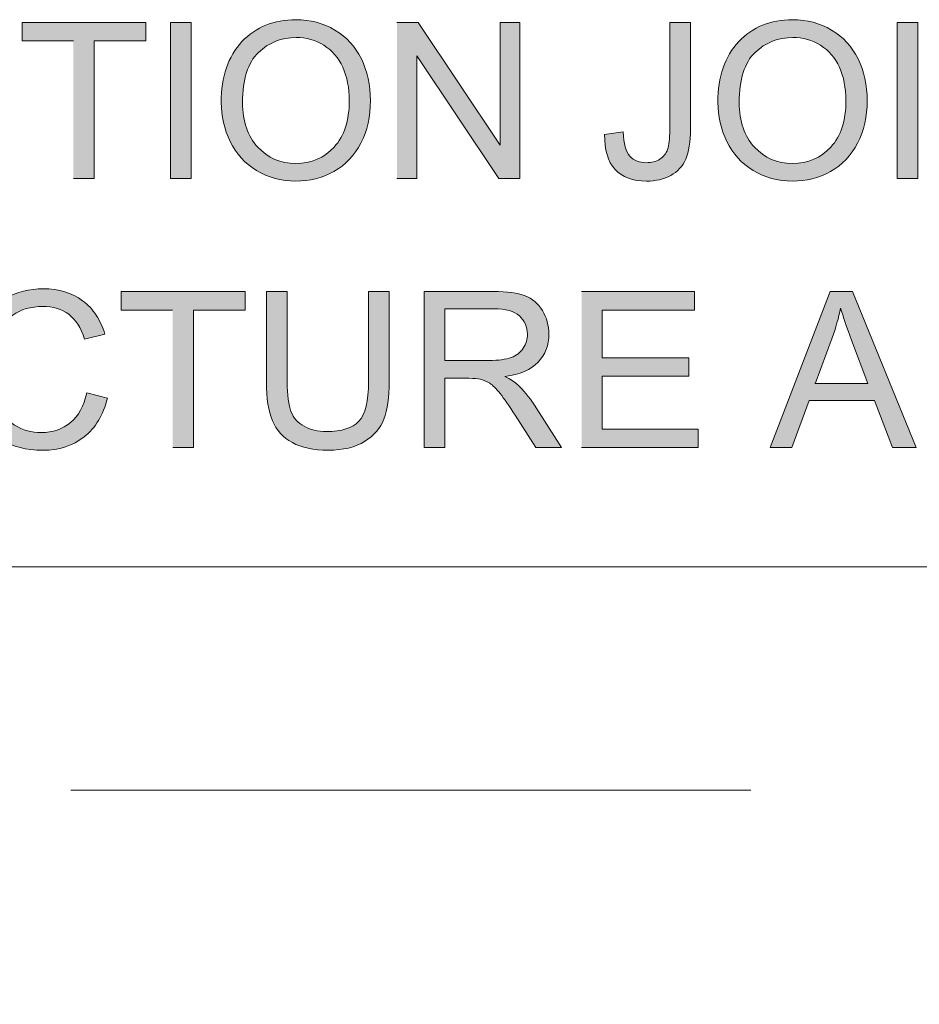
# Model space of a CAD drawing. Units: inches. Extents: x 3.75 to 7.24, y 2.47 to 5.53.
# Drawn here: x 5.16 to 5.53, y 5.13 to 5.53 of the extents above; entities that cross this region are included whole.
import ezdxf

# ---------------------------------------------------------------- set-up
doc = ezdxf.new("R2010")
doc.units = ezdxf.units.IN
doc.header["$MEASUREMENT"] = 0
doc.layers.add('Layer 1', color=7, linetype='Continuous')

# ---------------------------------------------------------------- blocks, each defined once
blk = doc.blocks.new('block 2')
at = {"layer": 'Layer 1', "true_color": 0xffffff}
h = blk.add_hatch(color=7, dxfattribs=at)
edge = h.paths.add_edge_path()
edge.add_spline(control_points=[(5.24553, 5.494), (5.24553, 5.48843), (5.24675, 5.48313), (5.24919, 5.47812), (5.2516, 5.47312), (5.25518, 5.46918), (5.25991, 5.46627), (5.26463, 5.46337), (5.26998, 5.46193), (5.27597, 5.46193), (5.2815, 5.46193), (5.28666, 5.46322), (5.29144, 5.46585), (5.29621, 5.46847), (5.29991, 5.47232), (5.3025, 5.47743), (5.3051, 5.48252), (5.3064, 5.4883), (5.3064, 5.49475), (5.3064, 5.50113), (5.30516, 5.5068), (5.30269, 5.51182), (5.30021, 5.51685), (5.2966, 5.52075), (5.29188, 5.52357), (5.28716, 5.52637), (5.28185, 5.52778), (5.27597, 5.52778), (5.267, 5.52778), (5.25968, 5.52477), (5.254, 5.51882), (5.24834, 5.51284), (5.24548, 5.50457), (5.24548, 5.49403)], knot_values=[0, 0, 0, 0, 0.013889, 0.013889, 0.013889, 0.027778, 0.027778, 0.027778, 0.041667, 0.041667, 0.041667, 0.055556, 0.055556, 0.055556, 0.069444, 0.069444, 0.069444, 0.083333, 0.083333, 0.083333, 0.097222, 0.097222, 0.097222, 0.111111, 0.111111, 0.111111, 0.125, 0.125, 0.125, 0.138889, 0.138889, 0.138889, 0.152778, 0.152778, 0.152778, 0.152778], degree=3, periodic=0)
edge.add_line((5.24548, 5.49403), (5.24553, 5.494))
edge = h.paths.add_edge_path()
edge.add_spline(control_points=[(5.25422, 5.49388), (5.25422, 5.50345), (5.25638, 5.51027), (5.26068, 5.51438), (5.26497, 5.51847), (5.2701, 5.52053), (5.27609, 5.52053), (5.28028, 5.52053), (5.28406, 5.51944), (5.28743, 5.51732), (5.29081, 5.51519), (5.29335, 5.51219), (5.29513, 5.50835), (5.29688, 5.5045), (5.29776, 5.49997), (5.29776, 5.49481), (5.29776, 5.48663), (5.29572, 5.48031), (5.2916, 5.47582), (5.2875, 5.47137), (5.28228, 5.46915), (5.27596, 5.46915), (5.26973, 5.46915), (5.26456, 5.47135), (5.26044, 5.47578), (5.25631, 5.48018), (5.25422, 5.48622), (5.25422, 5.4939)], knot_values=[0, 0, 0, 0, 0.013889, 0.013889, 0.013889, 0.027778, 0.027778, 0.027778, 0.041667, 0.041667, 0.041667, 0.055556, 0.055556, 0.055556, 0.069444, 0.069444, 0.069444, 0.083333, 0.083333, 0.083333, 0.097222, 0.097222, 0.097222, 0.111111, 0.111111, 0.111111, 0.125, 0.125, 0.125, 0.125], degree=3, periodic=0)
edge.add_line((5.25422, 5.4939), (5.25422, 5.49388))
h = blk.add_hatch(color=7, dxfattribs=at)
edge = h.paths.add_edge_path()
edge.add_spline(control_points=[(5.44815, 5.494), (5.44815, 5.48843), (5.44938, 5.48313), (5.45181, 5.47812), (5.45422, 5.47312), (5.45781, 5.46918), (5.46253, 5.46627), (5.46725, 5.46337), (5.4726, 5.46193), (5.4786, 5.46193), (5.48413, 5.46193), (5.48928, 5.46322), (5.49409, 5.46585), (5.49885, 5.46847), (5.50255, 5.47232), (5.50515, 5.47743), (5.50776, 5.48252), (5.50906, 5.4883), (5.50906, 5.49475), (5.50906, 5.50113), (5.50781, 5.5068), (5.50534, 5.51182), (5.50285, 5.51685), (5.49926, 5.52075), (5.49453, 5.52357), (5.48981, 5.52637), (5.4845, 5.52778), (5.47863, 5.52778), (5.46966, 5.52778), (5.46233, 5.52477), (5.45666, 5.51882), (5.45098, 5.51284), (5.44813, 5.50457), (5.44813, 5.49403)], knot_values=[0, 0, 0, 0, 0.013889, 0.013889, 0.013889, 0.027778, 0.027778, 0.027778, 0.041667, 0.041667, 0.041667, 0.055556, 0.055556, 0.055556, 0.069444, 0.069444, 0.069444, 0.083333, 0.083333, 0.083333, 0.097222, 0.097222, 0.097222, 0.111111, 0.111111, 0.111111, 0.125, 0.125, 0.125, 0.138889, 0.138889, 0.138889, 0.152778, 0.152778, 0.152778, 0.152778], degree=3, periodic=0)
edge.add_line((5.44813, 5.49403), (5.44815, 5.494))
edge = h.paths.add_edge_path()
edge.add_spline(control_points=[(5.45685, 5.49388), (5.45685, 5.50345), (5.459, 5.51027), (5.46331, 5.51438), (5.4676, 5.51847), (5.47272, 5.52053), (5.47871, 5.52053), (5.4829, 5.52053), (5.48669, 5.51944), (5.49006, 5.51732), (5.49344, 5.51519), (5.49598, 5.51219), (5.49776, 5.50835), (5.4995, 5.5045), (5.50038, 5.49997), (5.50038, 5.49481), (5.50038, 5.4866), (5.49834, 5.48031), (5.49423, 5.47582), (5.49013, 5.47137), (5.4849, 5.46915), (5.47859, 5.46915), (5.47235, 5.46915), (5.46718, 5.47135), (5.46306, 5.47578), (5.45894, 5.48018), (5.45685, 5.48622), (5.45685, 5.4939)], knot_values=[0, 0, 0, 0, 0.013889, 0.013889, 0.013889, 0.027778, 0.027778, 0.027778, 0.041667, 0.041667, 0.041667, 0.055556, 0.055556, 0.055556, 0.069444, 0.069444, 0.069444, 0.083333, 0.083333, 0.083333, 0.097222, 0.097222, 0.097222, 0.111111, 0.111111, 0.111111, 0.125, 0.125, 0.125, 0.125], degree=3, periodic=0)
edge.add_line((5.45685, 5.4939), (5.45685, 5.49388))
for points in [[(5.18524, 5.46297), (5.19368, 5.46297), (5.19368, 5.51912), (5.21474, 5.51912), (5.21474, 5.52665), (5.16427, 5.52665), (5.16427, 5.51912), (5.18521, 5.51912)], [(5.31721, 5.46297), (5.32527, 5.46297), (5.32527, 5.51297), (5.35876, 5.46297), (5.36739, 5.46297), (5.36739, 5.52662), (5.35933, 5.52662), (5.35933, 5.47662), (5.32584, 5.52662), (5.31721, 5.52662)], [(5.22574, 5.35318), (5.23419, 5.35318), (5.23419, 5.40934), (5.25524, 5.40934), (5.25524, 5.41686), (5.20477, 5.41686), (5.20477, 5.40934), (5.22571, 5.40934)], [(5.39253, 5.35318), (5.44008, 5.35318), (5.44008, 5.36071), (5.40097, 5.36071), (5.40097, 5.38236), (5.43625, 5.38236), (5.43625, 5.38987), (5.40097, 5.38987), (5.40097, 5.40934), (5.43863, 5.40934), (5.43863, 5.41686), (5.39253, 5.41686)]]:
    blk.add_hatch(color=7, dxfattribs=at).paths.add_polyline_path(points)
h = blk.add_hatch(color=7, dxfattribs=at)
h.dxf.hatch_style = 2
h.paths.add_polyline_path([(5.22484, 5.46297), (5.23328, 5.46297), (5.23328, 5.52662), (5.22484, 5.52662)])
h = blk.add_hatch(color=7, dxfattribs=at)
edge = h.paths.add_edge_path()
edge.add_spline(control_points=[(5.40194, 5.48102), (5.40181, 5.47471), (5.40324, 5.46996), (5.40621, 5.46672), (5.40919, 5.46353), (5.41346, 5.46193), (5.41906, 5.46193), (5.42284, 5.46193), (5.42611, 5.46271), (5.42891, 5.46422), (5.43172, 5.46575), (5.43376, 5.46797), (5.43503, 5.4709), (5.43634, 5.47383), (5.43696, 5.47796), (5.43696, 5.48328), (5.43696, 5.48328), (5.43696, 5.52665), (5.43696, 5.52665), (5.43696, 5.52665), (5.4285, 5.52665), (5.4285, 5.52665), (5.4285, 5.52665), (5.4285, 5.4828), (5.4285, 5.4828), (5.4285, 5.47915), (5.42821, 5.4765), (5.42763, 5.47483), (5.42706, 5.47315), (5.42601, 5.47185), (5.42446, 5.47087), (5.42293, 5.4699), (5.42112, 5.46943), (5.41899, 5.46943), (5.41612, 5.46943), (5.41388, 5.47033), (5.41225, 5.47209), (5.41063, 5.47388), (5.40974, 5.47721), (5.40953, 5.48203), (5.40953, 5.48203), (5.4019, 5.48097), (5.4019, 5.48097)], knot_values=[0, 0, 0, 0, 0.013889, 0.013889, 0.013889, 0.027778, 0.027778, 0.027778, 0.041667, 0.041667, 0.041667, 0.055556, 0.055556, 0.055556, 0.069444, 0.069444, 0.069444, 0.083333, 0.083333, 0.083333, 0.097222, 0.097222, 0.097222, 0.111111, 0.111111, 0.111111, 0.125, 0.125, 0.125, 0.138889, 0.138889, 0.138889, 0.152778, 0.152778, 0.152778, 0.166667, 0.166667, 0.166667, 0.180556, 0.180556, 0.180556, 0.194444, 0.194444, 0.194444, 0.194444], degree=3, periodic=0)
edge.add_line((5.4019, 5.48097), (5.40194, 5.48102))
h = blk.add_hatch(color=7, dxfattribs=at)
h.dxf.hatch_style = 2
h.paths.add_polyline_path([(5.52135, 5.46297), (5.52979, 5.46297), (5.52979, 5.52662), (5.52135, 5.52662)])
h = blk.add_hatch(color=7, dxfattribs=at)
edge = h.paths.add_edge_path()
edge.add_spline(control_points=[(5.19068, 5.37553), (5.18953, 5.37018), (5.18731, 5.36612), (5.18403, 5.36343), (5.18075, 5.36071), (5.17675, 5.35935), (5.17206, 5.35935), (5.16819, 5.35935), (5.16458, 5.36034), (5.16125, 5.36235), (5.15793, 5.36435), (5.15549, 5.36734), (5.1539, 5.3714), (5.15234, 5.37543), (5.15153, 5.38015), (5.15153, 5.38559), (5.15153, 5.38978), (5.15221, 5.39385), (5.15353, 5.39781), (5.15487, 5.40175), (5.15719, 5.4049), (5.16046, 5.40725), (5.16374, 5.40959), (5.16784, 5.41077), (5.17274, 5.41077), (5.17699, 5.41077), (5.18054, 5.40972), (5.18334, 5.4076), (5.18613, 5.4055), (5.18828, 5.40213), (5.18975, 5.3975), (5.18975, 5.3975), (5.19806, 5.39945), (5.19806, 5.39945), (5.19721, 5.4024), (5.196, 5.405), (5.19451, 5.40727), (5.19299, 5.40955), (5.19116, 5.4115), (5.18899, 5.41313), (5.18463, 5.41638), (5.17928, 5.418), (5.17291, 5.418), (5.16728, 5.418), (5.16213, 5.41672), (5.15746, 5.41415), (5.15278, 5.41158), (5.14918, 5.40784), (5.14663, 5.4029), (5.14412, 5.39797), (5.14284, 5.39218), (5.14284, 5.38555), (5.14284, 5.37947), (5.14396, 5.37378), (5.14621, 5.36847), (5.14846, 5.36318), (5.15174, 5.35912), (5.15603, 5.35633), (5.16034, 5.35353), (5.16591, 5.35213), (5.17278, 5.35213), (5.17941, 5.35213), (5.18503, 5.35396), (5.18962, 5.35758), (5.19421, 5.36121), (5.19738, 5.3665), (5.19913, 5.37343), (5.19913, 5.37343), (5.19068, 5.37556), (5.19068, 5.37556)], knot_values=[0, 0, 0, 0, 0.013889, 0.013889, 0.013889, 0.027778, 0.027778, 0.027778, 0.041667, 0.041667, 0.041667, 0.055556, 0.055556, 0.055556, 0.069444, 0.069444, 0.069444, 0.083333, 0.083333, 0.083333, 0.097222, 0.097222, 0.097222, 0.111111, 0.111111, 0.111111, 0.125, 0.125, 0.125, 0.138889, 0.138889, 0.138889, 0.152778, 0.152778, 0.152778, 0.166667, 0.166667, 0.166667, 0.180556, 0.180556, 0.180556, 0.194444, 0.194444, 0.194444, 0.208333, 0.208333, 0.208333, 0.222222, 0.222222, 0.222222, 0.236111, 0.236111, 0.236111, 0.25, 0.25, 0.25, 0.263889, 0.263889, 0.263889, 0.277778, 0.277778, 0.277778, 0.291667, 0.291667, 0.291667, 0.305556, 0.305556, 0.305556, 0.319444, 0.319444, 0.319444, 0.319444], degree=3, periodic=0)
edge.add_line((5.19068, 5.37556), (5.19068, 5.37553))
h = blk.add_hatch(color=7, dxfattribs=at)
edge = h.paths.add_edge_path()
edge.add_spline(control_points=[(5.30564, 5.41685), (5.30564, 5.41685), (5.30564, 5.38013), (5.30564, 5.38013), (5.30564, 5.37215), (5.30432, 5.36675), (5.3017, 5.36395), (5.29907, 5.36115), (5.29464, 5.35975), (5.28846, 5.35975), (5.28484, 5.35975), (5.28179, 5.36045), (5.2793, 5.36188), (5.27679, 5.36329), (5.27502, 5.36529), (5.27399, 5.36791), (5.27296, 5.37054), (5.27245, 5.37463), (5.27245, 5.38015), (5.27245, 5.38015), (5.27245, 5.41688), (5.27245, 5.41688), (5.27245, 5.41688), (5.26399, 5.41688), (5.26399, 5.41688), (5.26399, 5.41688), (5.26399, 5.38009), (5.26399, 5.38009), (5.26399, 5.37335), (5.2648, 5.36804), (5.26642, 5.36415), (5.26805, 5.36025), (5.27074, 5.35728), (5.27454, 5.35522), (5.27834, 5.35316), (5.28321, 5.35215), (5.28917, 5.35215), (5.29532, 5.35215), (5.30027, 5.35332), (5.30404, 5.35569), (5.30782, 5.35804), (5.31045, 5.36112), (5.31189, 5.36487), (5.31333, 5.36865), (5.31407, 5.37372), (5.31407, 5.38013), (5.31407, 5.38013), (5.31407, 5.4169), (5.31407, 5.4169), (5.31407, 5.4169), (5.30562, 5.4169), (5.30562, 5.4169)], knot_values=[0, 0, 0, 0, 0.013889, 0.013889, 0.013889, 0.027778, 0.027778, 0.027778, 0.041667, 0.041667, 0.041667, 0.055556, 0.055556, 0.055556, 0.069444, 0.069444, 0.069444, 0.083333, 0.083333, 0.083333, 0.097222, 0.097222, 0.097222, 0.111111, 0.111111, 0.111111, 0.125, 0.125, 0.125, 0.138889, 0.138889, 0.138889, 0.152778, 0.152778, 0.152778, 0.166667, 0.166667, 0.166667, 0.180556, 0.180556, 0.180556, 0.194444, 0.194444, 0.194444, 0.208333, 0.208333, 0.208333, 0.222222, 0.222222, 0.222222, 0.236111, 0.236111, 0.236111, 0.236111], degree=3, periodic=0)
edge.add_line((5.30562, 5.4169), (5.30564, 5.41685))
h = blk.add_hatch(color=7, dxfattribs=at)
edge = h.paths.add_edge_path()
edge.add_spline(control_points=[(5.32827, 5.35318), (5.32827, 5.35318), (5.33671, 5.35318), (5.33671, 5.35318), (5.33671, 5.35318), (5.33671, 5.38148), (5.33671, 5.38148), (5.33671, 5.38148), (5.34649, 5.38148), (5.34649, 5.38148), (5.34867, 5.38148), (5.35021, 5.38137), (5.3512, 5.38118), (5.35249, 5.38086), (5.35377, 5.38028), (5.35505, 5.37948), (5.3563, 5.37866), (5.35771, 5.37725), (5.35932, 5.37524), (5.36092, 5.37321), (5.36295, 5.37028), (5.36539, 5.36646), (5.36539, 5.36646), (5.37382, 5.35321), (5.37382, 5.35321), (5.37382, 5.35321), (5.38434, 5.35321), (5.38434, 5.35321), (5.38434, 5.35321), (5.37332, 5.37052), (5.37332, 5.37052), (5.37111, 5.37393), (5.36879, 5.37674), (5.36634, 5.379), (5.3652, 5.38005), (5.36349, 5.38111), (5.36127, 5.38218), (5.36736, 5.38303), (5.37189, 5.38498), (5.37482, 5.38808), (5.37774, 5.39118), (5.3792, 5.39499), (5.3792, 5.3995), (5.3792, 5.403), (5.37832, 5.40621), (5.37655, 5.40911), (5.37477, 5.412), (5.37242, 5.41403), (5.36946, 5.41515), (5.36652, 5.41631), (5.36221, 5.41688), (5.35655, 5.41688), (5.35655, 5.41688), (5.32829, 5.41688), (5.32829, 5.41688), (5.32829, 5.41688), (5.32829, 5.35324), (5.32829, 5.35324)], knot_values=[0, 0, 0, 0, 0.013889, 0.013889, 0.013889, 0.027778, 0.027778, 0.027778, 0.041667, 0.041667, 0.041667, 0.055556, 0.055556, 0.055556, 0.069444, 0.069444, 0.069444, 0.083333, 0.083333, 0.083333, 0.097222, 0.097222, 0.097222, 0.111111, 0.111111, 0.111111, 0.125, 0.125, 0.125, 0.138889, 0.138889, 0.138889, 0.152778, 0.152778, 0.152778, 0.166667, 0.166667, 0.166667, 0.180556, 0.180556, 0.180556, 0.194444, 0.194444, 0.194444, 0.208333, 0.208333, 0.208333, 0.222222, 0.222222, 0.222222, 0.236111, 0.236111, 0.236111, 0.25, 0.25, 0.25, 0.263889, 0.263889, 0.263889, 0.263889], degree=3, periodic=0)
edge.add_line((5.32829, 5.35324), (5.32827, 5.35318))
edge = h.paths.add_edge_path()
edge.add_spline(control_points=[(5.3367, 5.38875), (5.3367, 5.38875), (5.3367, 5.4098), (5.3367, 5.4098), (5.3367, 5.4098), (5.35684, 5.4098), (5.35684, 5.4098), (5.36157, 5.4098), (5.36502, 5.40883), (5.3672, 5.4069), (5.36936, 5.40495), (5.37046, 5.40249), (5.37046, 5.39949), (5.37046, 5.39743), (5.36989, 5.39553), (5.36877, 5.39378), (5.36764, 5.39203), (5.36599, 5.39075), (5.36382, 5.38996), (5.36164, 5.38915), (5.35864, 5.38875), (5.3548, 5.38875), (5.3548, 5.38875), (5.3367, 5.38875), (5.3367, 5.38875)], knot_values=[0, 0, 0, 0, 0.013889, 0.013889, 0.013889, 0.027778, 0.027778, 0.027778, 0.041667, 0.041667, 0.041667, 0.055556, 0.055556, 0.055556, 0.069444, 0.069444, 0.069444, 0.083333, 0.083333, 0.083333, 0.097222, 0.097222, 0.097222, 0.111111, 0.111111, 0.111111, 0.111111], degree=3, periodic=0)
edge.add_line((5.3367, 5.38875), (5.3367, 5.38875))
h = blk.add_hatch(color=7, dxfattribs=at)
h.paths.add_polyline_path([(5.46943, 5.35318), (5.47838, 5.35318), (5.48537, 5.37246), (5.51207, 5.37246), (5.51942, 5.35318), (5.52903, 5.35318), (5.50304, 5.41684), (5.4939, 5.41684)])
edge = h.paths.add_edge_path()
edge.add_spline(control_points=[(5.48778, 5.37928), (5.48778, 5.37928), (5.49481, 5.39798), (5.49481, 5.39798), (5.49626, 5.40203), (5.49738, 5.40608), (5.49824, 5.41015), (5.49923, 5.40674), (5.50073, 5.40233), (5.50271, 5.39699), (5.50271, 5.39699), (5.50939, 5.37931), (5.50939, 5.37931), (5.50939, 5.37931), (5.48775, 5.37931), (5.48775, 5.37931)], knot_values=[0, 0, 0, 0, 0.013889, 0.013889, 0.013889, 0.027778, 0.027778, 0.027778, 0.041667, 0.041667, 0.041667, 0.055556, 0.055556, 0.055556, 0.069444, 0.069444, 0.069444, 0.069444], degree=3, periodic=0)
edge.add_line((5.48775, 5.37931), (5.48778, 5.37928))
at = {"layer": 'Layer 1', "lineweight": 0}
for points in [[(5.18524, 5.46297), (5.19368, 5.46297), (5.19368, 5.51912), (5.21474, 5.51912), (5.21474, 5.52665), (5.16427, 5.52665), (5.16427, 5.51912), (5.18521, 5.51912)], [(5.22484, 5.46297), (5.23328, 5.46297), (5.23328, 5.52662), (5.22484, 5.52662), (5.22484, 5.46297)], [(5.31721, 5.46297), (5.32527, 5.46297), (5.32527, 5.51297), (5.35876, 5.46297), (5.36739, 5.46297), (5.36739, 5.52662), (5.35933, 5.52662), (5.35933, 5.47662), (5.32584, 5.52662), (5.31721, 5.52662)], [(5.52135, 5.46297), (5.52979, 5.46297), (5.52979, 5.52662), (5.52135, 5.52662), (5.52135, 5.46297)], [(5.22574, 5.35318), (5.23419, 5.35318), (5.23419, 5.40934), (5.25524, 5.40934), (5.25524, 5.41686), (5.20477, 5.41686), (5.20477, 5.40934), (5.22571, 5.40934)], [(5.39253, 5.35318), (5.44008, 5.35318), (5.44008, 5.36071), (5.40097, 5.36071), (5.40097, 5.38236), (5.43625, 5.38236), (5.43625, 5.38987), (5.40097, 5.38987), (5.40097, 5.40934), (5.43863, 5.40934), (5.43863, 5.41686), (5.39253, 5.41686)], [(5.46943, 5.35318), (5.47838, 5.35318), (5.48537, 5.37246), (5.51207, 5.37246), (5.51942, 5.35318), (5.52903, 5.35318), (5.50304, 5.41684), (5.4939, 5.41684), (5.46943, 5.35318)]]:
    blk.add_lwpolyline(points, dxfattribs=at)
at = {"layer": 'Layer 1', "color": 7, "lineweight": 13, "true_color": 0xffffff}
for points in [[(4.37398, 4.45117), (4.37398, 5.30451), (6.61841, 5.30451)], [(5.18416, 5.21345), (5.46156, 5.21345)]]:
    blk.add_lwpolyline(points, dxfattribs=at)
at = {"layer": 'Layer 1', "lineweight": 0}
for points, knots in [([(5.24553, 5.494), (5.24553, 5.48843), (5.24675, 5.48313), (5.24919, 5.47812), (5.2516, 5.47312), (5.25518, 5.46918), (5.25991, 5.46627), (5.26463, 5.46337), (5.26998, 5.46193), (5.27597, 5.46193), (5.2815, 5.46193), (5.28666, 5.46322), (5.29144, 5.46585), (5.29621, 5.46847), (5.29991, 5.47232), (5.3025, 5.47743), (5.3051, 5.48252), (5.3064, 5.4883), (5.3064, 5.49475), (5.3064, 5.50113), (5.30516, 5.5068), (5.30269, 5.51182), (5.30021, 5.51685), (5.2966, 5.52075), (5.29188, 5.52357), (5.28716, 5.52637), (5.28185, 5.52778), (5.27597, 5.52778), (5.267, 5.52778), (5.25968, 5.52477), (5.254, 5.51882), (5.24834, 5.51284), (5.24548, 5.50457), (5.24548, 5.49403)], [0, 0, 0, 0, 1, 1, 1, 2, 2, 2, 3, 3, 3, 4, 4, 4, 5, 5, 5, 6, 6, 6, 7, 7, 7, 8, 8, 8, 9, 9, 9, 10, 10, 10, 11, 11, 11, 11]), ([(5.44815, 5.494), (5.44815, 5.48843), (5.44938, 5.48313), (5.45181, 5.47812), (5.45422, 5.47312), (5.45781, 5.46918), (5.46253, 5.46627), (5.46725, 5.46337), (5.4726, 5.46193), (5.4786, 5.46193), (5.48413, 5.46193), (5.48928, 5.46322), (5.49409, 5.46585), (5.49885, 5.46847), (5.50255, 5.47232), (5.50515, 5.47743), (5.50776, 5.48252), (5.50906, 5.4883), (5.50906, 5.49475), (5.50906, 5.50113), (5.50781, 5.5068), (5.50534, 5.51182), (5.50285, 5.51685), (5.49926, 5.52075), (5.49453, 5.52357), (5.48981, 5.52637), (5.4845, 5.52778), (5.47863, 5.52778), (5.46966, 5.52778), (5.46233, 5.52477), (5.45666, 5.51882), (5.45098, 5.51284), (5.44813, 5.50457), (5.44813, 5.49403)], [0, 0, 0, 0, 1, 1, 1, 2, 2, 2, 3, 3, 3, 4, 4, 4, 5, 5, 5, 6, 6, 6, 7, 7, 7, 8, 8, 8, 9, 9, 9, 10, 10, 10, 11, 11, 11, 11]), ([(5.40194, 5.48102), (5.40181, 5.47471), (5.40324, 5.46996), (5.40621, 5.46672), (5.40919, 5.46353), (5.41346, 5.46193), (5.41906, 5.46193), (5.42284, 5.46193), (5.42611, 5.46271), (5.42891, 5.46422), (5.43172, 5.46575), (5.43376, 5.46797), (5.43503, 5.4709), (5.43634, 5.47383), (5.43696, 5.47796), (5.43696, 5.48328), (5.43696, 5.48328), (5.43696, 5.52665), (5.43696, 5.52665), (5.43696, 5.52665), (5.4285, 5.52665), (5.4285, 5.52665), (5.4285, 5.52665), (5.4285, 5.4828), (5.4285, 5.4828), (5.4285, 5.47915), (5.42821, 5.4765), (5.42763, 5.47483), (5.42706, 5.47315), (5.42601, 5.47185), (5.42446, 5.47087), (5.42293, 5.4699), (5.42112, 5.46943), (5.41899, 5.46943), (5.41612, 5.46943), (5.41388, 5.47033), (5.41225, 5.47209), (5.41063, 5.47388), (5.40974, 5.47721), (5.40953, 5.48203), (5.40953, 5.48203), (5.4019, 5.48097), (5.4019, 5.48097)], [0, 0, 0, 0, 1, 1, 1, 2, 2, 2, 3, 3, 3, 4, 4, 4, 5, 5, 5, 6, 6, 6, 7, 7, 7, 8, 8, 8, 9, 9, 9, 10, 10, 10, 11, 11, 11, 12, 12, 12, 13, 13, 13, 14, 14, 14, 14]), ([(5.25422, 5.49388), (5.25422, 5.50345), (5.25638, 5.51027), (5.26068, 5.51438), (5.26497, 5.51847), (5.2701, 5.52053), (5.27609, 5.52053), (5.28028, 5.52053), (5.28406, 5.51944), (5.28743, 5.51732), (5.29081, 5.51519), (5.29335, 5.51219), (5.29513, 5.50835), (5.29688, 5.5045), (5.29776, 5.49997), (5.29776, 5.49481), (5.29776, 5.48663), (5.29572, 5.48031), (5.2916, 5.47582), (5.2875, 5.47137), (5.28228, 5.46915), (5.27596, 5.46915), (5.26973, 5.46915), (5.26456, 5.47135), (5.26044, 5.47578), (5.25631, 5.48018), (5.25422, 5.48622), (5.25422, 5.4939)], [0, 0, 0, 0, 1, 1, 1, 2, 2, 2, 3, 3, 3, 4, 4, 4, 5, 5, 5, 6, 6, 6, 7, 7, 7, 8, 8, 8, 9, 9, 9, 9]), ([(5.45685, 5.49388), (5.45685, 5.50345), (5.459, 5.51027), (5.46331, 5.51438), (5.4676, 5.51847), (5.47272, 5.52053), (5.47871, 5.52053), (5.4829, 5.52053), (5.48669, 5.51944), (5.49006, 5.51732), (5.49344, 5.51519), (5.49598, 5.51219), (5.49776, 5.50835), (5.4995, 5.5045), (5.50038, 5.49997), (5.50038, 5.49481), (5.50038, 5.4866), (5.49834, 5.48031), (5.49423, 5.47582), (5.49013, 5.47137), (5.4849, 5.46915), (5.47859, 5.46915), (5.47235, 5.46915), (5.46718, 5.47135), (5.46306, 5.47578), (5.45894, 5.48018), (5.45685, 5.48622), (5.45685, 5.4939)], [0, 0, 0, 0, 1, 1, 1, 2, 2, 2, 3, 3, 3, 4, 4, 4, 5, 5, 5, 6, 6, 6, 7, 7, 7, 8, 8, 8, 9, 9, 9, 9]), ([(5.19068, 5.37553), (5.18953, 5.37018), (5.18731, 5.36612), (5.18403, 5.36343), (5.18075, 5.36071), (5.17675, 5.35935), (5.17206, 5.35935), (5.16819, 5.35935), (5.16458, 5.36034), (5.16125, 5.36235), (5.15793, 5.36435), (5.15549, 5.36734), (5.1539, 5.3714), (5.15234, 5.37543), (5.15153, 5.38015), (5.15153, 5.38559), (5.15153, 5.38978), (5.15221, 5.39385), (5.15353, 5.39781), (5.15487, 5.40175), (5.15719, 5.4049), (5.16046, 5.40725), (5.16374, 5.40959), (5.16784, 5.41077), (5.17274, 5.41077), (5.17699, 5.41077), (5.18054, 5.40972), (5.18334, 5.4076), (5.18613, 5.4055), (5.18828, 5.40213), (5.18975, 5.3975), (5.18975, 5.3975), (5.19806, 5.39945), (5.19806, 5.39945), (5.19721, 5.4024), (5.196, 5.405), (5.19451, 5.40727), (5.19299, 5.40955), (5.19116, 5.4115), (5.18899, 5.41313), (5.18463, 5.41638), (5.17928, 5.418), (5.17291, 5.418), (5.16728, 5.418), (5.16213, 5.41672), (5.15746, 5.41415), (5.15278, 5.41158), (5.14918, 5.40784), (5.14663, 5.4029), (5.14412, 5.39797), (5.14284, 5.39218), (5.14284, 5.38555), (5.14284, 5.37947), (5.14396, 5.37378), (5.14621, 5.36847), (5.14846, 5.36318), (5.15174, 5.35912), (5.15603, 5.35633), (5.16034, 5.35353), (5.16591, 5.35213), (5.17278, 5.35213), (5.17941, 5.35213), (5.18503, 5.35396), (5.18962, 5.35758), (5.19421, 5.36121), (5.19738, 5.3665), (5.19913, 5.37343), (5.19913, 5.37343), (5.19068, 5.37556), (5.19068, 5.37556)], [0, 0, 0, 0, 1, 1, 1, 2, 2, 2, 3, 3, 3, 4, 4, 4, 5, 5, 5, 6, 6, 6, 7, 7, 7, 8, 8, 8, 9, 9, 9, 10, 10, 10, 11, 11, 11, 12, 12, 12, 13, 13, 13, 14, 14, 14, 15, 15, 15, 16, 16, 16, 17, 17, 17, 18, 18, 18, 19, 19, 19, 20, 20, 20, 21, 21, 21, 22, 22, 22, 23, 23, 23, 23]), ([(5.30564, 5.41685), (5.30564, 5.41685), (5.30564, 5.38013), (5.30564, 5.38013), (5.30564, 5.37215), (5.30432, 5.36675), (5.3017, 5.36395), (5.29907, 5.36115), (5.29464, 5.35975), (5.28846, 5.35975), (5.28484, 5.35975), (5.28179, 5.36045), (5.2793, 5.36188), (5.27679, 5.36329), (5.27502, 5.36529), (5.27399, 5.36791), (5.27296, 5.37054), (5.27245, 5.37463), (5.27245, 5.38015), (5.27245, 5.38015), (5.27245, 5.41688), (5.27245, 5.41688), (5.27245, 5.41688), (5.26399, 5.41688), (5.26399, 5.41688), (5.26399, 5.41688), (5.26399, 5.38009), (5.26399, 5.38009), (5.26399, 5.37335), (5.2648, 5.36804), (5.26642, 5.36415), (5.26805, 5.36025), (5.27074, 5.35728), (5.27454, 5.35522), (5.27834, 5.35316), (5.28321, 5.35215), (5.28917, 5.35215), (5.29532, 5.35215), (5.30027, 5.35332), (5.30404, 5.35569), (5.30782, 5.35804), (5.31045, 5.36112), (5.31189, 5.36487), (5.31333, 5.36865), (5.31407, 5.37372), (5.31407, 5.38013), (5.31407, 5.38013), (5.31407, 5.4169), (5.31407, 5.4169), (5.31407, 5.4169), (5.30562, 5.4169), (5.30562, 5.4169)], [0, 0, 0, 0, 1, 1, 1, 2, 2, 2, 3, 3, 3, 4, 4, 4, 5, 5, 5, 6, 6, 6, 7, 7, 7, 8, 8, 8, 9, 9, 9, 10, 10, 10, 11, 11, 11, 12, 12, 12, 13, 13, 13, 14, 14, 14, 15, 15, 15, 16, 16, 16, 17, 17, 17, 17]), ([(5.32827, 5.35318), (5.32827, 5.35318), (5.33671, 5.35318), (5.33671, 5.35318), (5.33671, 5.35318), (5.33671, 5.38148), (5.33671, 5.38148), (5.33671, 5.38148), (5.34649, 5.38148), (5.34649, 5.38148), (5.34867, 5.38148), (5.35021, 5.38137), (5.3512, 5.38118), (5.35249, 5.38086), (5.35377, 5.38028), (5.35505, 5.37948), (5.3563, 5.37866), (5.35771, 5.37725), (5.35932, 5.37524), (5.36092, 5.37321), (5.36295, 5.37028), (5.36539, 5.36646), (5.36539, 5.36646), (5.37382, 5.35321), (5.37382, 5.35321), (5.37382, 5.35321), (5.38434, 5.35321), (5.38434, 5.35321), (5.38434, 5.35321), (5.37332, 5.37052), (5.37332, 5.37052), (5.37111, 5.37393), (5.36879, 5.37674), (5.36634, 5.379), (5.3652, 5.38005), (5.36349, 5.38111), (5.36127, 5.38218), (5.36736, 5.38303), (5.37189, 5.38498), (5.37482, 5.38808), (5.37774, 5.39118), (5.3792, 5.39499), (5.3792, 5.3995), (5.3792, 5.403), (5.37832, 5.40621), (5.37655, 5.40911), (5.37477, 5.412), (5.37242, 5.41403), (5.36946, 5.41515), (5.36652, 5.41631), (5.36221, 5.41688), (5.35655, 5.41688), (5.35655, 5.41688), (5.32829, 5.41688), (5.32829, 5.41688), (5.32829, 5.41688), (5.32829, 5.35324), (5.32829, 5.35324)], [0, 0, 0, 0, 1, 1, 1, 2, 2, 2, 3, 3, 3, 4, 4, 4, 5, 5, 5, 6, 6, 6, 7, 7, 7, 8, 8, 8, 9, 9, 9, 10, 10, 10, 11, 11, 11, 12, 12, 12, 13, 13, 13, 14, 14, 14, 15, 15, 15, 16, 16, 16, 17, 17, 17, 18, 18, 18, 19, 19, 19, 19]), ([(5.3367, 5.38875), (5.3367, 5.38875), (5.3367, 5.4098), (5.3367, 5.4098), (5.3367, 5.4098), (5.35684, 5.4098), (5.35684, 5.4098), (5.36157, 5.4098), (5.36502, 5.40883), (5.3672, 5.4069), (5.36936, 5.40495), (5.37046, 5.40249), (5.37046, 5.39949), (5.37046, 5.39743), (5.36989, 5.39553), (5.36877, 5.39378), (5.36764, 5.39203), (5.36599, 5.39075), (5.36382, 5.38996), (5.36164, 5.38915), (5.35864, 5.38875), (5.3548, 5.38875), (5.3548, 5.38875), (5.3367, 5.38875), (5.3367, 5.38875)], [0, 0, 0, 0, 1, 1, 1, 2, 2, 2, 3, 3, 3, 4, 4, 4, 5, 5, 5, 6, 6, 6, 7, 7, 7, 8, 8, 8, 8]), ([(5.48778, 5.37928), (5.48778, 5.37928), (5.49481, 5.39798), (5.49481, 5.39798), (5.49626, 5.40203), (5.49738, 5.40608), (5.49824, 5.41015), (5.49923, 5.40674), (5.50073, 5.40233), (5.50271, 5.39699), (5.50271, 5.39699), (5.50939, 5.37931), (5.50939, 5.37931), (5.50939, 5.37931), (5.48775, 5.37931), (5.48775, 5.37931)], [0, 0, 0, 0, 1, 1, 1, 2, 2, 2, 3, 3, 3, 4, 4, 4, 5, 5, 5, 5])]:
    blk.add_open_spline(points, degree=3, knots=knots, dxfattribs=at)

msp = doc.modelspace()

# ---------------------------------------------------------------- block references
at = {"layer": 'Layer 1'}
msp.add_blockref('block 2', (0, 0), dxfattribs=at)

doc.saveas('drawing.dxf')
